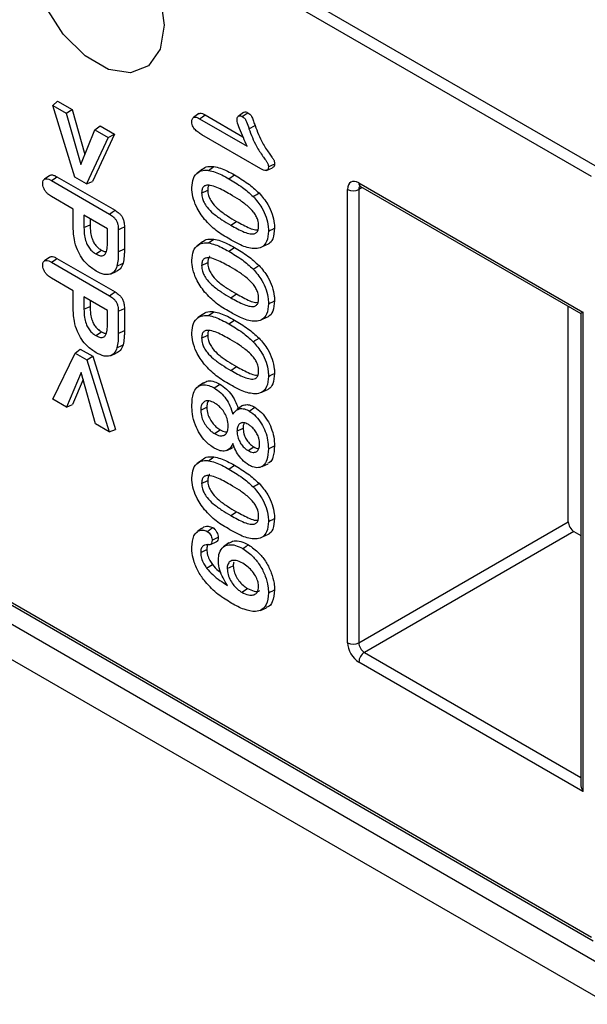
# Model space of a CAD drawing. Units: millimetres. Extents: x 30 to 832, y 10 to 584.
# Drawn here: x 740 to 758, y 294 to 325 of the extents above; entities that cross this region are included whole.
import ezdxf

# ---------------------------------------------------------------- set-up
doc = ezdxf.new("R2010")
doc.units = ezdxf.units.MM
doc.header["$LTSCALE"] = 2
doc.layers.get('0').update_dxf_attribs({"color": 1})
doc.layers.add('152485', color=7, linetype='Continuous')

# ---------------------------------------------------------------- blocks, each defined once
blk = doc.blocks.new('1081620-M_003_ISO_view')
for p, q in [((47.748, 167.028), (88.377, 143.573)), ((88.202, 143.267), (47.572, 166.722)), ((71.227, 145.511), (71.38, 145.644)), ((71.92, 143.253), (71.227, 145.511)), ((71.227, 145.511), (71.65, 145.267)), ((71.38, 145.644), (71.837, 145.381)), ((71.65, 145.267), (71.837, 145.381)), ((71.65, 145.267), (72.106, 143.649)), ((71.837, 145.381), (72.236, 143.966)), ((75.826, 145.251), (75.66, 145.13)), ((76.031, 145.21), (77.218, 144.525)), ((77.236, 145.287), (77.071, 145.166)), ((72.555, 144.744), (72.721, 144.87)), ((72.721, 144.87), (73.175, 144.608)), ((75.854, 145.09), (77.355, 144.224)), ((77.408, 144.776), (77.598, 144.878)), ((72.106, 143.649), (72.555, 144.744)), ((73.175, 144.608), (72.474, 143.119)), ((72.555, 144.744), (72.974, 144.502)), ((72.974, 144.502), (73.175, 144.608)), ((77.785, 143.511), (75.92, 144.588)), ((72.974, 144.502), (72.287, 143.041)), ((71.135, 143.308), (70.969, 143.187)), ((75.805, 143.398), (75.777, 143.377)), ((75.942, 143.498), (75.808, 143.401)), ((76.133, 143.464), (76.304, 143.586)), ((76.773, 143.202), (76.95, 143.322)), ((77.961, 143.465), (78.147, 143.548)), ((71.184, 143.142), (73.013, 142.086)), ((71.36, 143.262), (73.19, 142.206)), ((72.287, 143.041), (71.92, 143.253)), ((72.287, 143.041), (72.474, 143.119)), ((80.869, 143.069), (87.929, 138.996)), ((75.917, 142.751), (76.109, 142.844)), ((80.516, 128.588), (80.516, 142.865)), ((80.975, 142.924), (80.868, 142.864)), ((80.868, 142.864), (80.868, 128.587)), ((80.921, 142.955), (87.856, 138.954)), ((71.869, 142.247), (71.186, 142.641)), ((71.869, 141.724), (71.869, 142.247)), ((72.951, 141.622), (72.209, 142.05)), ((72.209, 142.05), (72.209, 141.661)), ((72.209, 141.661), (72.401, 141.754)), ((72.401, 141.939), (72.401, 141.754)), ((76.833, 141.738), (77.01, 141.858)), ((72.951, 141.233), (72.951, 141.622)), ((73.292, 141.597), (73.292, 140.898)), ((73.484, 141.691), (73.484, 140.991)), ((75.942, 141.211), (75.808, 141.114)), ((76.133, 141.178), (76.304, 141.3)), ((77.831, 141.064), (78.019, 141.147)), ((72.582, 140.835), (72.758, 140.955)), ((73.292, 140.898), (73.484, 140.991)), ((75.805, 141.112), (75.777, 141.091)), ((76.773, 140.916), (76.95, 141.036)), ((71.135, 140.736), (70.969, 140.615)), ((71.184, 140.57), (73.013, 139.514)), ((71.36, 140.69), (73.19, 139.634)), ((75.917, 140.465), (76.109, 140.558)), ((73.042, 140.197), (73.229, 140.28)), ((71.869, 139.675), (71.186, 140.069)), ((71.869, 139.152), (71.869, 139.675)), ((76.833, 139.452), (77.01, 139.572)), ((72.951, 139.05), (72.209, 139.478)), ((72.209, 139.478), (72.209, 139.089)), ((72.401, 139.367), (72.401, 139.182)), ((72.209, 139.089), (72.401, 139.182)), ((72.951, 138.66), (72.951, 139.05)), ((73.292, 139.025), (73.292, 138.326)), ((73.484, 139.119), (73.484, 138.419)), ((76.133, 138.892), (76.304, 139.014)), ((87.467, 132.397), (87.467, 139.179)), ((87.856, 138.954), (87.856, 124.143)), ((87.929, 138.996), (87.929, 123.897)), ((75.805, 138.825), (75.777, 138.805)), ((75.942, 138.925), (75.808, 138.828)), ((76.773, 138.629), (76.95, 138.749)), ((77.831, 138.778), (78.019, 138.861)), ((72.582, 138.263), (72.758, 138.383)), ((73.292, 138.326), (73.484, 138.419)), ((75.917, 138.178), (76.109, 138.271)), ((71.227, 136.258), (71.928, 137.711)), ((71.928, 137.711), (72.095, 137.837)), ((71.928, 137.711), (72.304, 137.494)), ((72.095, 137.837), (72.491, 137.608)), ((73.042, 137.625), (73.229, 137.708)), ((56.465, 137.548), (88.253, 119.197)), ((56.538, 137.59), (88.202, 119.311)), ((72.304, 137.494), (72.491, 137.608)), ((72.304, 137.494), (73.005, 135.232)), ((72.491, 137.608), (73.205, 135.302)), ((55.938, 137.248), (89.093, 118.108)), ((72.12, 137.094), (71.657, 136.01)), ((72.572, 135.482), (72.12, 137.094)), ((76.833, 137.166), (77.01, 137.286)), ((72.181, 136.876), (71.844, 136.088)), ((75.971, 136.775), (75.805, 136.655)), ((88.74, 117.197), (54.966, 136.694)), ((77.831, 136.491), (78.019, 136.575)), ((71.657, 136.01), (71.227, 136.258)), ((71.657, 136.01), (71.844, 136.088)), ((75.886, 135.909), (76.078, 136.002)), ((77.206, 136.056), (77.04, 135.934)), ((77.417, 135.882), (77.594, 136.002)), ((73.005, 135.232), (72.572, 135.482)), ((73.005, 135.232), (73.205, 135.302)), ((76.325, 135.173), (76.502, 135.293)), ((77.03, 135.252), (77.223, 135.345)), ((76.707, 134.64), (76.893, 134.723)), ((76.942, 134.756), (76.888, 134.732)), ((77.38, 134.637), (77.557, 134.757)), ((78.02, 134.695), (78.213, 134.788)), ((75.942, 134.352), (75.808, 134.255)), ((76.133, 134.319), (76.304, 134.441)), ((75.805, 134.253), (75.777, 134.232)), ((76.773, 134.057), (76.95, 134.177)), ((77.822, 134.142), (78.01, 134.225)), ((75.917, 133.606), (76.109, 133.699)), ((76.833, 132.593), (77.01, 132.713)), ((75.917, 132.179), (75.791, 132.086)), ((80.868, 128.587), (87.467, 132.397)), ((75.777, 132.077), (75.753, 132.059)), ((77.831, 131.919), (78.019, 132.002)), ((87.644, 132.091), (81.044, 128.281)), ((87.644, 132.091), (87.856, 131.968)), ((75.886, 131.425), (76.078, 131.518)), ((76.191, 131.681), (76.379, 131.764)), ((76.773, 131.728), (76.608, 131.608)), ((76.069, 130.94), (76.254, 131.052)), ((76.721, 130.92), (76.913, 131.013)), ((77.182, 130.177), (77.359, 130.297)), ((77.768, 129.606), (77.955, 129.689)), ((81.044, 128.281), (87.856, 124.345)), ((87.929, 123.897), (80.869, 127.976))]:
    blk.add_line(p, q)
at = {"flags": 128}
for points in [[(74.739, 148.043), (74.611, 147.279), (74.243, 146.755), (73.678, 146.534), (72.986, 146.643), (72.249, 147.068), (71.557, 147.759), (70.993, 148.631), (70.624, 149.581), (70.496, 150.492), (70.624, 151.256), (70.993, 151.78), (71.557, 152.001), (72.249, 151.893), (72.986, 151.468), (73.678, 150.777), (74.243, 149.904), (74.611, 148.955), (74.739, 148.043)], [(75.854, 145.09), (75.942, 145.15), (76.031, 145.21)], [(77.197, 145.161), (77.258, 145.202), (77.316, 145.242), (77.374, 145.281)], [(78.02, 143.573), (78.089, 143.606), (78.151, 143.636), (78.213, 143.665)], [(71.184, 143.142), (71.272, 143.202), (71.36, 143.262)], [(77.542, 142.64), (77.596, 142.674), (77.651, 142.709), (77.724, 142.755)], [(73.013, 142.086), (73.101, 142.146), (73.19, 142.206)], [(73.292, 141.597), (73.388, 141.644), (73.484, 141.691)], [(78.02, 141.549), (78.078, 141.577), (78.136, 141.605), (78.213, 141.642)], [(71.184, 140.57), (71.272, 140.63), (71.36, 140.69)], [(73.249, 140.45), (73.306, 140.476), (73.364, 140.503), (73.44, 140.538)], [(77.542, 140.353), (77.596, 140.388), (77.651, 140.423), (77.724, 140.469)], [(73.013, 139.514), (73.101, 139.574), (73.19, 139.634)], [(78.02, 139.263), (78.078, 139.29), (78.136, 139.318), (78.213, 139.356)], [(73.292, 139.025), (73.388, 139.072), (73.484, 139.119)], [(77.542, 138.067), (77.596, 138.102), (77.651, 138.136), (77.724, 138.183)], [(73.249, 137.878), (73.306, 137.904), (73.364, 137.931), (73.44, 137.966)], [(78.02, 136.976), (78.078, 137.004), (78.136, 137.032), (78.213, 137.069)], [(76.309, 136.611), (76.362, 136.647), (76.415, 136.683), (76.486, 136.731)], [(77.542, 133.494), (77.596, 133.529), (77.651, 133.564), (77.724, 133.61)], [(78.02, 132.404), (78.078, 132.432), (78.136, 132.459), (78.213, 132.497)], [(76.091, 132.093), (76.15, 132.133), (76.209, 132.173), (76.268, 132.213)], [(76.247, 131.815), (76.311, 131.846), (76.375, 131.877), (76.439, 131.908)], [(77.211, 131.554), (77.264, 131.59), (77.317, 131.626), (77.388, 131.674)], [(78.02, 130.159), (78.078, 130.187), (78.136, 130.215), (78.213, 130.252)]]:
    blk.add_lwpolyline(points, dxfattribs=at)
for centre, radius, start, end in [((80.988, 143.054), 0.12, 172.8028, 235.9288), ((80.692, 143.207), 0.385, 242.6336, 297.0778), ((80.692, 128.93), 0.385, 242.6336, 297.0778), ((81.253, 127.958), 0.385, 122.9149, 177.3482)]:
    blk.add_arc(centre, radius, start, end)
for centre, major_axis, ratio, start_param, end_param in [((80.869, 142.661), (-0.25, 0.433), 0.577338, 5.498287, 7.068627), ((81.046, 142.763), (-0.128, 0.215), 0.57717, 6.255427, 7.059913), ((88.106, 139.098), (0.25, 0.144), 0.000235, 2.356059, 3.141457), ((87.644, 132.295), (-0.125, 0.217), 0.577425, 0.785517, 2.355857), ((80.869, 128.384), (-0.25, 0.433), 0.577425, 0.785517, 2.355857), ((81.046, 128.486), (-0.125, 0.217), 0.587582, 0.785512, 2.355852), ((88.106, 123.999), (-0.177, 0.306), 0.577225, 0.785453, 1.570851)]:
    blk.add_ellipse(centre, major_axis=major_axis, ratio=ratio, start_param=start_param, end_param=end_param)
for points, knots in [([(75.827, 145.249), (75.84, 145.255), (75.873, 145.27), (75.945, 145.255), (76.002, 145.226), (76.031, 145.21)], [0, 0, 0, 0, 0.233284, 0.60238, 1, 1, 1, 1]), ([(77.031, 145.073), (77.033, 145.096), (77.038, 145.138), (77.074, 145.172), (77.117, 145.188), (77.161, 145.179), (77.188, 145.166), (77.197, 145.161)], [0, 0, 0, 0, 0.2442202, 0.4566442, 0.6884854, 0.8921826, 1, 1, 1, 1]), ([(77.197, 145.161), (77.214, 145.15), (77.244, 145.131), (77.284, 145.088), (77.338, 144.988), (77.371, 144.883), (77.401, 144.794), (77.408, 144.776)], [0, 0, 0, 0, 0.155557, 0.2684861, 0.3817587, 0.8716911, 1, 1, 1, 1]), ([(77.237, 145.287), (77.237, 145.287), (77.248, 145.3), (77.282, 145.307), (77.329, 145.304), (77.361, 145.288), (77.374, 145.281)], [0, 0, 0, 0, 0.0057417, 0.397738, 0.7537552, 1, 1, 1, 1]), ([(77.374, 145.281), (77.394, 145.268), (77.428, 145.246), (77.473, 145.195), (77.515, 145.116), (77.553, 145.01), (77.583, 144.922), (77.598, 144.878)], [0, 0, 0, 0, 0.17237, 0.294128, 0.415907, 0.706346, 1, 1, 1, 1]), ([(75.607, 145.002), (75.61, 145.034), (75.615, 145.088), (75.655, 145.132), (75.707, 145.146), (75.777, 145.132), (75.828, 145.104), (75.854, 145.09)], [0, 0, 0, 0, 0.241438, 0.404755, 0.567924, 0.783929, 1, 1, 1, 1]), ([(75.92, 144.588), (75.882, 144.611), (75.805, 144.658), (75.711, 144.743), (75.648, 144.832), (75.616, 144.91), (75.609, 144.966), (75.608, 144.996), (75.607, 145.002)], [0, 0, 0, 0, 0.27167, 0.546248, 0.681185, 0.81743, 0.964009, 1, 1, 1, 1]), ([(77.355, 144.224), (77.313, 144.314), (77.226, 144.499), (77.118, 144.76), (77.041, 144.96), (77.032, 145.053), (77.031, 145.073)], [0, 0, 0, 0, 0.320402, 0.654106, 0.925821, 1, 1, 1, 1]), ([(77.598, 144.878), (77.668, 144.691), (77.781, 144.385), (77.996, 144.067), (78.115, 143.9), (78.17, 143.824), (78.2, 143.771), (78.211, 143.719), (78.212, 143.686), (78.213, 143.665)], [0, 0, 0, 0, 0.434851, 0.709566, 0.818495, 0.88017, 0.913637, 0.947172, 1, 1, 1, 1]), ([(77.408, 144.776), (77.477, 144.589), (77.59, 144.286), (77.801, 143.967), (77.922, 143.801), (77.975, 143.725), (78.008, 143.673), (78.019, 143.624), (78.02, 143.592), (78.02, 143.573)], [0, 0, 0, 0, 0.437946, 0.711538, 0.820786, 0.884734, 0.916946, 0.949756, 1, 1, 1, 1]), ([(78.213, 143.665), (78.211, 143.642), (78.207, 143.598), (78.18, 143.561), (78.156, 143.553), (78.146, 143.55)], [0, 0, 0, 0, 0.414167, 0.76183, 1, 1, 1, 1]), ([(71.136, 143.306), (71.149, 143.312), (71.185, 143.329), (71.265, 143.313), (71.328, 143.279), (71.36, 143.262)], [0, 0, 0, 0, 0.2162402, 0.5951566, 1, 1, 1, 1]), ([(75.607, 142.923), (75.617, 143.026), (75.636, 143.233), (75.79, 143.413), (75.968, 143.475), (76.089, 143.467), (76.133, 143.464)], [0, 0, 0, 0, 0.292907, 0.586141, 0.848849, 1, 1, 1, 1]), ([(75.947, 143.49), (75.955, 143.501), (76.007, 143.571), (76.139, 143.594), (76.26, 143.588), (76.304, 143.586)], [0, 0, 0, 0, 0.1025839, 0.6744543, 1, 1, 1, 1]), ([(76.133, 143.464), (76.201, 143.449), (76.338, 143.418), (76.555, 143.323), (76.7, 143.242), (76.773, 143.202)], [0, 0, 0, 0, 0.3280697, 0.6623765, 1, 1, 1, 1]), ([(76.304, 143.586), (76.372, 143.571), (76.51, 143.54), (76.728, 143.444), (76.876, 143.363), (76.95, 143.322)], [0, 0, 0, 0, 0.325242, 0.660926, 1, 1, 1, 1]), ([(76.95, 143.322), (77.021, 143.28), (77.163, 143.195), (77.424, 143.023), (77.609, 142.858), (77.724, 142.755)], [0, 0, 0, 0, 0.271704, 0.543523, 1, 1, 1, 1]), ([(78.02, 143.573), (78.018, 143.549), (78.015, 143.506), (77.983, 143.472), (77.936, 143.457), (77.868, 143.467), (77.813, 143.496), (77.785, 143.511)], [0, 0, 0, 0, 0.196694, 0.348753, 0.499753, 0.737168, 1, 1, 1, 1]), ([(70.91, 143.049), (70.912, 143.083), (70.917, 143.141), (70.96, 143.188), (71.019, 143.205), (71.097, 143.189), (71.155, 143.157), (71.184, 143.142)], [0, 0, 0, 0, 0.228641, 0.392923, 0.5568, 0.784229, 1, 1, 1, 1]), ([(71.186, 142.641), (71.145, 142.667), (71.077, 142.71), (70.992, 142.805), (70.939, 142.898), (70.913, 142.984), (70.911, 143.03), (70.91, 143.049)], [0, 0, 0, 0, 0.312004, 0.506917, 0.703141, 0.876668, 1, 1, 1, 1]), ([(76.82, 142.71), (76.678, 142.79), (76.464, 142.908), (76.203, 142.998), (76.058, 143.002), (75.968, 142.953), (75.923, 142.866), (75.919, 142.788), (75.917, 142.751)], [0, 0, 0, 0, 0.384674, 0.576361, 0.717207, 0.813312, 0.909922, 1, 1, 1, 1]), ([(76.143, 142.991), (76.135, 142.978), (76.111, 142.94), (76.11, 142.882), (76.109, 142.844)], [0, 0, 0, 0, 0.339556, 1, 1, 1, 1]), ([(76.773, 143.202), (76.844, 143.16), (76.986, 143.075), (77.246, 142.904), (77.428, 142.741), (77.542, 142.64)], [0, 0, 0, 0, 0.273724, 0.547567, 1, 1, 1, 1]), ([(76.009, 141.919), (75.916, 142.049), (75.756, 142.274), (75.627, 142.638), (75.614, 142.829), (75.607, 142.923)], [0, 0, 0, 0, 0.415011, 0.713053, 1, 1, 1, 1]), ([(75.917, 142.751), (75.921, 142.693), (75.927, 142.596), (75.993, 142.436), (76.108, 142.268), (76.302, 142.081), (76.555, 141.904), (76.74, 141.794), (76.833, 141.738)], [0, 0, 0, 0, 0.1262228, 0.2146432, 0.3221482, 0.5063169, 0.7512538, 1, 1, 1, 1]), ([(76.109, 142.844), (76.113, 142.789), (76.119, 142.696), (76.181, 142.544), (76.292, 142.383), (76.481, 142.2), (76.732, 142.024), (76.917, 141.914), (77.01, 141.858)], [0, 0, 0, 0, 0.123019, 0.208735, 0.313616, 0.495605, 0.745798, 1, 1, 1, 1]), ([(77.711, 141.719), (77.707, 141.78), (77.699, 141.883), (77.631, 142.037), (77.529, 142.187), (77.349, 142.36), (77.103, 142.542), (76.915, 142.654), (76.82, 142.71)], [0, 0, 0, 0, 0.137293, 0.228859, 0.320049, 0.48616, 0.740665, 1, 1, 1, 1]), ([(77.724, 142.755), (77.823, 142.639), (77.993, 142.44), (78.15, 142.089), (78.207, 141.832), (78.211, 141.691), (78.213, 141.642)], [0, 0, 0, 0, 0.3551728, 0.6101406, 0.8648052, 1, 1, 1, 1]), ([(80.887, 142.969), (80.889, 142.969), (80.892, 142.969), (80.912, 142.959), (80.921, 142.955)], [0, 0, 0, 0, 0.589552, 1, 1, 1, 1]), ([(77.542, 142.64), (77.638, 142.527), (77.804, 142.333), (77.957, 141.992), (78.015, 141.739), (78.019, 141.599), (78.02, 141.549)], [0, 0, 0, 0, 0.354045, 0.606401, 0.858501, 1, 1, 1, 1]), ([(73.013, 142.086), (73.055, 142.06), (73.119, 142.02), (73.199, 141.935), (73.249, 141.85), (73.287, 141.731), (73.29, 141.649), (73.292, 141.597)], [0, 0, 0, 0, 0.27138, 0.412487, 0.555127, 0.715928, 1, 1, 1, 1]), ([(73.19, 142.206), (73.235, 142.178), (73.303, 142.134), (73.389, 142.042), (73.442, 141.949), (73.479, 141.826), (73.482, 141.742), (73.484, 141.691)], [0, 0, 0, 0, 0.276942, 0.420313, 0.56509, 0.732478, 1, 1, 1, 1]), ([(72.401, 141.754), (72.404, 141.673), (72.408, 141.533), (72.45, 141.336), (72.519, 141.183), (72.611, 141.06), (72.696, 140.993), (72.746, 140.962), (72.758, 140.955)], [0, 0, 0, 0, 0.291666, 0.499326, 0.643151, 0.787973, 0.948415, 1, 1, 1, 1]), ([(76.801, 141.293), (76.73, 141.335), (76.588, 141.42), (76.316, 141.6), (76.129, 141.794), (76.009, 141.919)], [0, 0, 0, 0, 0.2622847, 0.5247563, 1, 1, 1, 1]), ([(76.833, 141.738), (76.976, 141.659), (77.182, 141.544), (77.446, 141.458), (77.594, 141.459), (77.678, 141.534), (77.708, 141.622), (77.71, 141.69), (77.711, 141.719)], [0, 0, 0, 0, 0.391282, 0.564707, 0.740321, 0.835103, 0.929663, 1, 1, 1, 1]), ([(77.01, 141.858), (77.152, 141.782), (77.352, 141.673), (77.584, 141.584), (77.66, 141.592), (77.684, 141.595)], [0, 0, 0, 0, 0.61787, 0.875358, 1, 1, 1, 1]), ([(72.592, 140.293), (72.496, 140.356), (72.334, 140.462), (72.13, 140.707), (71.984, 140.982), (71.884, 141.338), (71.874, 141.582), (71.869, 141.724)], [0, 0, 0, 0, 0.2205955, 0.3718148, 0.5232717, 0.7216433, 1, 1, 1, 1]), ([(72.209, 141.661), (72.211, 141.578), (72.216, 141.435), (72.26, 141.231), (72.333, 141.072), (72.429, 140.944), (72.518, 140.874), (72.57, 140.842), (72.582, 140.835)], [0, 0, 0, 0, 0.287828, 0.495545, 0.641368, 0.788144, 0.950992, 1, 1, 1, 1]), ([(78.02, 141.549), (78.011, 141.432), (77.994, 141.23), (77.849, 141.056), (77.697, 141), (77.592, 140.999), (77.555, 140.999)], [0, 0, 0, 0, 0.349262, 0.606769, 0.863288, 1, 1, 1, 1]), ([(78.213, 141.642), (78.201, 141.526), (78.181, 141.324), (78.086, 141.175), (78.021, 141.151), (78.018, 141.15)], [0, 0, 0, 0, 0.5610122, 0.9749481, 1, 1, 1, 1]), ([(72.843, 140.794), (72.864, 140.816), (72.923, 140.876), (72.947, 141.042), (72.95, 141.173), (72.951, 141.233)], [0, 0, 0, 0, 0.236845, 0.653282, 1, 1, 1, 1]), ([(75.607, 140.637), (75.617, 140.74), (75.636, 140.946), (75.79, 141.126), (75.968, 141.188), (76.089, 141.181), (76.133, 141.178)], [0, 0, 0, 0, 0.292907, 0.586141, 0.848849, 1, 1, 1, 1]), ([(75.947, 141.204), (75.955, 141.214), (76.007, 141.285), (76.139, 141.307), (76.26, 141.302), (76.304, 141.3)], [0, 0, 0, 0, 0.102584, 0.674454, 1, 1, 1, 1]), ([(76.133, 141.178), (76.201, 141.163), (76.338, 141.132), (76.555, 141.036), (76.7, 140.956), (76.773, 140.916)], [0, 0, 0, 0, 0.32807, 0.662377, 1, 1, 1, 1]), ([(76.304, 141.3), (76.372, 141.285), (76.51, 141.254), (76.728, 141.158), (76.876, 141.077), (76.95, 141.036)], [0, 0, 0, 0, 0.325242, 0.660926, 1, 1, 1, 1]), ([(77.555, 140.999), (77.489, 141.009), (77.355, 141.028), (77.101, 141.129), (76.915, 141.23), (76.801, 141.293)], [0, 0, 0, 0, 0.27709, 0.553914, 1, 1, 1, 1]), ([(72.582, 140.835), (72.612, 140.819), (72.683, 140.782), (72.775, 140.768), (72.825, 140.787), (72.843, 140.794)], [0, 0, 0, 0, 0.318529, 0.750313, 1, 1, 1, 1]), ([(72.758, 140.955), (72.787, 140.939), (72.84, 140.909), (72.888, 140.906), (72.91, 140.905)], [0, 0, 0, 0, 0.550773, 1, 1, 1, 1]), ([(73.292, 140.898), (73.291, 140.857), (73.29, 140.776), (73.284, 140.62), (73.263, 140.517), (73.249, 140.45)], [0, 0, 0, 0, 0.258077, 0.516156, 1, 1, 1, 1]), ([(73.484, 140.991), (73.483, 140.95), (73.482, 140.869), (73.476, 140.712), (73.455, 140.607), (73.44, 140.538)], [0, 0, 0, 0, 0.255366, 0.510734, 1, 1, 1, 1]), ([(76.773, 140.916), (76.844, 140.873), (76.986, 140.789), (77.246, 140.618), (77.428, 140.455), (77.542, 140.353)], [0, 0, 0, 0, 0.273724, 0.547567, 1, 1, 1, 1]), ([(76.95, 141.036), (77.021, 140.993), (77.163, 140.909), (77.424, 140.737), (77.609, 140.572), (77.724, 140.469)], [0, 0, 0, 0, 0.271704, 0.543523, 1, 1, 1, 1]), ([(70.91, 140.477), (70.912, 140.511), (70.917, 140.569), (70.96, 140.615), (71.019, 140.633), (71.097, 140.617), (71.155, 140.585), (71.184, 140.57)], [0, 0, 0, 0, 0.228641, 0.392923, 0.5568, 0.784229, 1, 1, 1, 1]), ([(71.136, 140.733), (71.149, 140.74), (71.185, 140.757), (71.265, 140.741), (71.328, 140.707), (71.36, 140.69)], [0, 0, 0, 0, 0.2162402, 0.5951566, 1, 1, 1, 1]), ([(73.44, 140.538), (73.416, 140.473), (73.372, 140.352), (73.272, 140.305), (73.227, 140.283)], [0, 0, 0, 0, 0.541532, 1, 1, 1, 1]), ([(76.009, 139.633), (75.916, 139.763), (75.756, 139.987), (75.627, 140.351), (75.614, 140.543), (75.607, 140.637)], [0, 0, 0, 0, 0.415011, 0.713053, 1, 1, 1, 1]), ([(76.82, 140.424), (76.678, 140.503), (76.464, 140.622), (76.203, 140.712), (76.058, 140.716), (75.968, 140.667), (75.923, 140.58), (75.919, 140.502), (75.917, 140.465)], [0, 0, 0, 0, 0.384674, 0.576361, 0.717207, 0.813312, 0.909922, 1, 1, 1, 1]), ([(76.171, 140.749), (76.169, 140.748), (76.142, 140.733), (76.117, 140.667), (76.112, 140.594), (76.109, 140.558)], [0, 0, 0, 0, 0.045876, 0.529587, 1, 1, 1, 1]), ([(76.109, 140.558), (76.113, 140.503), (76.119, 140.41), (76.181, 140.258), (76.292, 140.097), (76.481, 139.914), (76.732, 139.737), (76.917, 139.627), (77.01, 139.572)], [0, 0, 0, 0, 0.123019, 0.208735, 0.313616, 0.495605, 0.745798, 1, 1, 1, 1]), ([(71.186, 140.069), (71.145, 140.095), (71.077, 140.137), (70.992, 140.233), (70.939, 140.326), (70.913, 140.412), (70.911, 140.458), (70.91, 140.477)], [0, 0, 0, 0, 0.312004, 0.506917, 0.703141, 0.876668, 1, 1, 1, 1]), ([(73.249, 140.45), (73.224, 140.386), (73.176, 140.263), (73.029, 140.178), (72.832, 140.175), (72.679, 140.25), (72.592, 140.293)], [0, 0, 0, 0, 0.247876, 0.474493, 0.700914, 1, 1, 1, 1]), ([(75.917, 140.465), (75.921, 140.407), (75.927, 140.309), (75.993, 140.15), (76.108, 139.982), (76.302, 139.795), (76.555, 139.617), (76.74, 139.508), (76.833, 139.452)], [0, 0, 0, 0, 0.126223, 0.214643, 0.322148, 0.506317, 0.751254, 1, 1, 1, 1]), ([(77.711, 139.433), (77.707, 139.494), (77.699, 139.596), (77.631, 139.751), (77.529, 139.9), (77.349, 140.074), (77.103, 140.256), (76.915, 140.368), (76.82, 140.424)], [0, 0, 0, 0, 0.137293, 0.228859, 0.320049, 0.48616, 0.740665, 1, 1, 1, 1]), ([(77.542, 140.353), (77.638, 140.24), (77.804, 140.046), (77.957, 139.706), (78.015, 139.453), (78.019, 139.313), (78.02, 139.263)], [0, 0, 0, 0, 0.354045, 0.606401, 0.858501, 1, 1, 1, 1]), ([(77.724, 140.469), (77.823, 140.353), (77.993, 140.154), (78.15, 139.803), (78.207, 139.546), (78.211, 139.405), (78.213, 139.356)], [0, 0, 0, 0, 0.355173, 0.610141, 0.864805, 1, 1, 1, 1]), ([(73.19, 139.634), (73.235, 139.606), (73.303, 139.562), (73.389, 139.47), (73.442, 139.377), (73.479, 139.254), (73.482, 139.17), (73.484, 139.119)], [0, 0, 0, 0, 0.276942, 0.420313, 0.56509, 0.732478, 1, 1, 1, 1]), ([(76.801, 139.006), (76.73, 139.049), (76.588, 139.133), (76.316, 139.313), (76.129, 139.508), (76.009, 139.633)], [0, 0, 0, 0, 0.262285, 0.524756, 1, 1, 1, 1]), ([(77.01, 139.572), (77.152, 139.496), (77.352, 139.387), (77.584, 139.297), (77.66, 139.306), (77.684, 139.309)], [0, 0, 0, 0, 0.61787, 0.875358, 1, 1, 1, 1]), ([(73.013, 139.514), (73.055, 139.488), (73.119, 139.448), (73.199, 139.363), (73.249, 139.278), (73.287, 139.159), (73.29, 139.077), (73.292, 139.025)], [0, 0, 0, 0, 0.27138, 0.412487, 0.555127, 0.715928, 1, 1, 1, 1]), ([(76.833, 139.452), (76.976, 139.373), (77.182, 139.258), (77.446, 139.172), (77.594, 139.172), (77.678, 139.247), (77.708, 139.336), (77.71, 139.404), (77.711, 139.433)], [0, 0, 0, 0, 0.391282, 0.564707, 0.740321, 0.835103, 0.929663, 1, 1, 1, 1]), ([(78.02, 139.263), (78.011, 139.146), (77.994, 138.944), (77.849, 138.77), (77.697, 138.714), (77.592, 138.713), (77.555, 138.713)], [0, 0, 0, 0, 0.349262, 0.606769, 0.863288, 1, 1, 1, 1]), ([(78.213, 139.356), (78.201, 139.24), (78.181, 139.038), (78.086, 138.888), (78.021, 138.865), (78.018, 138.864)], [0, 0, 0, 0, 0.561012, 0.974948, 1, 1, 1, 1]), ([(72.592, 137.721), (72.496, 137.784), (72.334, 137.89), (72.13, 138.135), (71.984, 138.41), (71.884, 138.766), (71.874, 139.01), (71.869, 139.152)], [0, 0, 0, 0, 0.220595, 0.371815, 0.523272, 0.721643, 1, 1, 1, 1]), ([(72.209, 139.089), (72.211, 139.006), (72.216, 138.863), (72.26, 138.659), (72.333, 138.499), (72.429, 138.372), (72.518, 138.302), (72.57, 138.27), (72.582, 138.263)], [0, 0, 0, 0, 0.2878283, 0.4955448, 0.6413677, 0.7881438, 0.9509916, 1, 1, 1, 1]), ([(72.401, 139.182), (72.404, 139.101), (72.408, 138.961), (72.45, 138.764), (72.519, 138.611), (72.611, 138.488), (72.696, 138.421), (72.746, 138.39), (72.758, 138.383)], [0, 0, 0, 0, 0.291666, 0.499326, 0.643151, 0.787973, 0.948415, 1, 1, 1, 1]), ([(75.947, 138.917), (75.955, 138.928), (76.007, 138.998), (76.139, 139.021), (76.26, 139.016), (76.304, 139.014)], [0, 0, 0, 0, 0.102584, 0.674454, 1, 1, 1, 1]), ([(76.304, 139.014), (76.372, 138.998), (76.51, 138.967), (76.728, 138.872), (76.876, 138.79), (76.95, 138.749)], [0, 0, 0, 0, 0.325242, 0.660926, 1, 1, 1, 1]), ([(77.555, 138.713), (77.489, 138.722), (77.355, 138.741), (77.101, 138.842), (76.915, 138.944), (76.801, 139.006)], [0, 0, 0, 0, 0.27709, 0.553914, 1, 1, 1, 1]), ([(72.843, 138.222), (72.864, 138.244), (72.923, 138.304), (72.947, 138.47), (72.95, 138.601), (72.951, 138.66)], [0, 0, 0, 0, 0.236845, 0.653282, 1, 1, 1, 1]), ([(75.607, 138.351), (75.617, 138.454), (75.636, 138.66), (75.79, 138.84), (75.968, 138.902), (76.089, 138.894), (76.133, 138.892)], [0, 0, 0, 0, 0.292907, 0.586141, 0.848849, 1, 1, 1, 1]), ([(76.133, 138.892), (76.201, 138.876), (76.338, 138.845), (76.555, 138.75), (76.7, 138.67), (76.773, 138.629)], [0, 0, 0, 0, 0.32807, 0.662377, 1, 1, 1, 1]), ([(76.95, 138.749), (77.021, 138.707), (77.163, 138.622), (77.424, 138.451), (77.609, 138.286), (77.724, 138.183)], [0, 0, 0, 0, 0.271704, 0.543523, 1, 1, 1, 1]), ([(72.758, 138.383), (72.787, 138.367), (72.84, 138.337), (72.888, 138.334), (72.91, 138.333)], [0, 0, 0, 0, 0.5507734, 1, 1, 1, 1]), ([(73.292, 138.326), (73.291, 138.285), (73.29, 138.204), (73.284, 138.048), (73.263, 137.945), (73.249, 137.878)], [0, 0, 0, 0, 0.258077, 0.516156, 1, 1, 1, 1]), ([(73.484, 138.419), (73.483, 138.378), (73.482, 138.297), (73.476, 138.14), (73.455, 138.035), (73.44, 137.966)], [0, 0, 0, 0, 0.255366, 0.510734, 1, 1, 1, 1]), ([(76.009, 137.346), (75.916, 137.477), (75.756, 137.701), (75.627, 138.065), (75.614, 138.257), (75.607, 138.351)], [0, 0, 0, 0, 0.415011, 0.713053, 1, 1, 1, 1]), ([(76.82, 138.138), (76.678, 138.217), (76.464, 138.336), (76.203, 138.426), (76.058, 138.43), (75.968, 138.38), (75.923, 138.293), (75.919, 138.216), (75.917, 138.178)], [0, 0, 0, 0, 0.384674, 0.576361, 0.717207, 0.813312, 0.909922, 1, 1, 1, 1]), ([(76.143, 138.418), (76.135, 138.405), (76.111, 138.368), (76.11, 138.31), (76.109, 138.271)], [0, 0, 0, 0, 0.3395564, 1, 1, 1, 1]), ([(76.773, 138.629), (76.844, 138.587), (76.986, 138.502), (77.246, 138.332), (77.428, 138.169), (77.542, 138.067)], [0, 0, 0, 0, 0.273724, 0.547567, 1, 1, 1, 1]), ([(72.582, 138.263), (72.612, 138.247), (72.683, 138.21), (72.775, 138.195), (72.825, 138.215), (72.843, 138.222)], [0, 0, 0, 0, 0.318529, 0.750313, 1, 1, 1, 1]), ([(75.917, 138.178), (75.921, 138.121), (75.927, 138.023), (75.993, 137.863), (76.108, 137.696), (76.302, 137.509), (76.555, 137.331), (76.74, 137.221), (76.833, 137.166)], [0, 0, 0, 0, 0.126223, 0.214643, 0.322148, 0.506317, 0.751254, 1, 1, 1, 1]), ([(76.109, 138.271), (76.113, 138.217), (76.119, 138.124), (76.181, 137.972), (76.292, 137.811), (76.481, 137.627), (76.732, 137.451), (76.917, 137.341), (77.01, 137.286)], [0, 0, 0, 0, 0.123019, 0.208735, 0.313616, 0.495605, 0.745798, 1, 1, 1, 1]), ([(77.711, 137.146), (77.707, 137.208), (77.699, 137.31), (77.631, 137.464), (77.529, 137.614), (77.349, 137.787), (77.103, 137.97), (76.915, 138.081), (76.82, 138.138)], [0, 0, 0, 0, 0.137293, 0.228859, 0.320049, 0.48616, 0.740665, 1, 1, 1, 1]), ([(77.542, 138.067), (77.638, 137.954), (77.804, 137.76), (77.957, 137.419), (78.015, 137.167), (78.019, 137.027), (78.02, 136.976)], [0, 0, 0, 0, 0.354045, 0.606401, 0.858501, 1, 1, 1, 1]), ([(77.724, 138.183), (77.823, 138.067), (77.993, 137.867), (78.15, 137.517), (78.207, 137.26), (78.211, 137.118), (78.213, 137.069)], [0, 0, 0, 0, 0.355173, 0.610141, 0.864805, 1, 1, 1, 1]), ([(73.249, 137.878), (73.224, 137.814), (73.176, 137.691), (73.029, 137.606), (72.832, 137.603), (72.679, 137.678), (72.592, 137.721)], [0, 0, 0, 0, 0.247876, 0.474493, 0.700914, 1, 1, 1, 1]), ([(73.44, 137.966), (73.416, 137.901), (73.372, 137.779), (73.272, 137.733), (73.227, 137.711)], [0, 0, 0, 0, 0.541532, 1, 1, 1, 1]), ([(76.801, 136.72), (76.73, 136.762), (76.588, 136.847), (76.316, 137.027), (76.129, 137.221), (76.009, 137.346)], [0, 0, 0, 0, 0.262285, 0.524756, 1, 1, 1, 1]), ([(76.833, 137.166), (76.976, 137.086), (77.182, 136.972), (77.446, 136.885), (77.594, 136.886), (77.678, 136.961), (77.708, 137.049), (77.71, 137.117), (77.711, 137.146)], [0, 0, 0, 0, 0.391282, 0.564707, 0.740321, 0.835103, 0.929663, 1, 1, 1, 1]), ([(77.01, 137.286), (77.152, 137.209), (77.352, 137.101), (77.584, 137.011), (77.66, 137.02), (77.684, 137.023)], [0, 0, 0, 0, 0.61787, 0.875358, 1, 1, 1, 1]), ([(75.976, 136.765), (76.021, 136.793), (76.115, 136.852), (76.301, 136.824), (76.429, 136.76), (76.486, 136.731)], [0, 0, 0, 0, 0.3314486, 0.7057726, 1, 1, 1, 1]), ([(78.02, 136.976), (78.011, 136.86), (77.994, 136.657), (77.849, 136.483), (77.697, 136.427), (77.592, 136.427), (77.555, 136.426)], [0, 0, 0, 0, 0.349262, 0.606769, 0.863288, 1, 1, 1, 1]), ([(78.213, 137.069), (78.201, 136.953), (78.181, 136.752), (78.086, 136.602), (78.021, 136.579), (78.018, 136.577)], [0, 0, 0, 0, 0.561012, 0.974948, 1, 1, 1, 1]), ([(75.607, 136.066), (75.615, 136.2), (75.628, 136.424), (75.759, 136.642), (75.932, 136.725), (76.127, 136.704), (76.253, 136.64), (76.309, 136.611)], [0, 0, 0, 0, 0.2941906, 0.491073, 0.6893353, 0.8624761, 1, 1, 1, 1]), ([(76.309, 136.611), (76.381, 136.564), (76.513, 136.477), (76.689, 136.274), (76.822, 136.037), (76.874, 135.87), (76.902, 135.782)], [0, 0, 0, 0, 0.27521, 0.506125, 0.737274, 1, 1, 1, 1]), ([(76.486, 136.731), (76.558, 136.684), (76.692, 136.597), (76.871, 136.391), (77.003, 136.16), (77.055, 136.002), (77.08, 135.924)], [0, 0, 0, 0, 0.280123, 0.522412, 0.765013, 1, 1, 1, 1]), ([(77.555, 136.426), (77.489, 136.436), (77.355, 136.455), (77.101, 136.556), (76.915, 136.658), (76.801, 136.72)], [0, 0, 0, 0, 0.27709, 0.553914, 1, 1, 1, 1]), ([(76.322, 136.139), (76.264, 136.167), (76.16, 136.217), (76.026, 136.205), (75.937, 136.135), (75.892, 136.028), (75.888, 135.944), (75.886, 135.909)], [0, 0, 0, 0, 0.256457, 0.461591, 0.667373, 0.861327, 1, 1, 1, 1]), ([(76.129, 136.203), (76.112, 136.171), (76.082, 136.115), (76.079, 136.036), (76.078, 136.002)], [0, 0, 0, 0, 0.564465, 1, 1, 1, 1]), ([(76.312, 134.716), (76.218, 134.781), (76.053, 134.896), (75.849, 135.163), (75.702, 135.462), (75.618, 135.776), (75.611, 135.976), (75.607, 136.066)], [0, 0, 0, 0, 0.231254, 0.40648, 0.581633, 0.811147, 1, 1, 1, 1]), ([(75.886, 135.909), (75.892, 135.834), (75.903, 135.706), (75.99, 135.512), (76.096, 135.36), (76.212, 135.244), (76.29, 135.195), (76.325, 135.173)], [0, 0, 0, 0, 0.268115, 0.461139, 0.654427, 0.846267, 1, 1, 1, 1]), ([(76.078, 136.002), (76.084, 135.931), (76.095, 135.809), (76.177, 135.622), (76.278, 135.476), (76.391, 135.363), (76.467, 135.315), (76.502, 135.293)], [0, 0, 0, 0, 0.2656395, 0.4576155, 0.6498632, 0.840421, 1, 1, 1, 1]), ([(76.752, 135.42), (76.746, 135.494), (76.735, 135.623), (76.646, 135.819), (76.54, 135.971), (76.425, 136.074), (76.353, 136.12), (76.322, 136.139)], [0, 0, 0, 0, 0.271808, 0.472991, 0.67441, 0.859582, 1, 1, 1, 1]), ([(76.902, 135.782), (76.952, 135.852), (77.031, 135.963), (77.222, 135.971), (77.344, 135.922), (77.409, 135.887), (77.417, 135.882)], [0, 0, 0, 0, 0.445169, 0.703431, 0.96081, 1, 1, 1, 1]), ([(77.207, 136.055), (77.251, 136.071), (77.34, 136.102), (77.481, 136.063), (77.566, 136.017), (77.594, 136.002)], [0, 0, 0, 0, 0.397726, 0.801455, 1, 1, 1, 1]), ([(77.417, 135.882), (77.489, 135.831), (77.63, 135.731), (77.807, 135.494), (77.93, 135.234), (78.009, 134.958), (78.016, 134.785), (78.02, 134.695)], [0, 0, 0, 0, 0.205204, 0.399525, 0.583902, 0.784314, 1, 1, 1, 1]), ([(77.594, 136.002), (77.666, 135.951), (77.809, 135.85), (77.99, 135.61), (78.118, 135.344), (78.2, 135.06), (78.208, 134.882), (78.213, 134.788)], [0, 0, 0, 0, 0.200422, 0.396071, 0.581527, 0.780688, 1, 1, 1, 1]), ([(76.325, 135.173), (76.382, 135.145), (76.483, 135.097), (76.612, 135.107), (76.696, 135.172), (76.744, 135.282), (76.749, 135.374), (76.752, 135.42)], [0, 0, 0, 0, 0.251328, 0.443572, 0.636523, 0.817003, 1, 1, 1, 1]), ([(76.502, 135.293), (76.559, 135.263), (76.635, 135.222), (76.698, 135.231), (76.714, 135.233)], [0, 0, 0, 0, 0.744109, 1, 1, 1, 1]), ([(77.377, 135.468), (77.33, 135.49), (77.246, 135.529), (77.142, 135.511), (77.07, 135.449), (77.034, 135.356), (77.032, 135.282), (77.03, 135.252)], [0, 0, 0, 0, 0.250669, 0.44965, 0.648299, 0.858895, 1, 1, 1, 1]), ([(77.03, 135.252), (77.035, 135.191), (77.044, 135.085), (77.11, 134.919), (77.199, 134.786), (77.294, 134.692), (77.355, 134.653), (77.38, 134.637)], [0, 0, 0, 0, 0.266711, 0.46861, 0.671523, 0.865031, 1, 1, 1, 1]), ([(77.26, 135.51), (77.248, 135.485), (77.225, 135.439), (77.223, 135.375), (77.223, 135.345)], [0, 0, 0, 0, 0.534661, 1, 1, 1, 1]), ([(77.223, 135.345), (77.227, 135.287), (77.235, 135.186), (77.298, 135.028), (77.383, 134.901), (77.474, 134.81), (77.533, 134.773), (77.557, 134.757)], [0, 0, 0, 0, 0.265195, 0.467259, 0.670454, 0.862466, 1, 1, 1, 1]), ([(77.742, 134.845), (77.738, 134.905), (77.73, 135.009), (77.664, 135.169), (77.578, 135.3), (77.478, 135.404), (77.408, 135.448), (77.377, 135.468)], [0, 0, 0, 0, 0.260994, 0.447773, 0.634082, 0.836585, 1, 1, 1, 1]), ([(76.901, 134.863), (76.857, 134.781), (76.785, 134.648), (76.592, 134.609), (76.438, 134.648), (76.344, 134.699), (76.312, 134.716)], [0, 0, 0, 0, 0.390383, 0.633971, 0.877225, 1, 1, 1, 1]), ([(77.4, 134.184), (77.328, 134.235), (77.199, 134.324), (77.041, 134.537), (76.956, 134.716), (76.915, 134.825), (76.901, 134.863)], [0, 0, 0, 0, 0.338951, 0.601994, 0.864284, 1, 1, 1, 1]), ([(77.38, 134.637), (77.434, 134.613), (77.525, 134.571), (77.635, 134.591), (77.704, 134.655), (77.738, 134.746), (77.741, 134.817), (77.742, 134.845)], [0, 0, 0, 0, 0.279964, 0.475562, 0.671662, 0.868288, 1, 1, 1, 1]), ([(78.02, 134.695), (78.013, 134.57), (78, 134.362), (77.878, 134.161), (77.717, 134.085), (77.545, 134.11), (77.44, 134.164), (77.4, 134.184)], [0, 0, 0, 0, 0.305152, 0.507606, 0.711338, 0.892179, 1, 1, 1, 1]), ([(77.557, 134.757), (77.61, 134.729), (77.666, 134.698), (77.712, 134.706), (77.715, 134.707)], [0, 0, 0, 0, 0.927146, 1, 1, 1, 1]), ([(78.213, 134.788), (78.203, 134.664), (78.188, 134.456), (78.099, 134.273), (78.022, 134.244), (78.004, 134.237)], [0, 0, 0, 0, 0.532267, 0.88854, 1, 1, 1, 1]), ([(75.607, 133.778), (75.617, 133.881), (75.636, 134.087), (75.79, 134.267), (75.968, 134.329), (76.089, 134.322), (76.133, 134.319)], [0, 0, 0, 0, 0.292907, 0.586141, 0.848849, 1, 1, 1, 1]), ([(75.947, 134.345), (75.955, 134.355), (76.007, 134.426), (76.139, 134.449), (76.26, 134.443), (76.304, 134.441)], [0, 0, 0, 0, 0.1025839, 0.6744543, 1, 1, 1, 1]), ([(76.133, 134.319), (76.201, 134.304), (76.338, 134.273), (76.555, 134.178), (76.7, 134.097), (76.773, 134.057)], [0, 0, 0, 0, 0.32807, 0.662377, 1, 1, 1, 1]), ([(76.304, 134.441), (76.372, 134.426), (76.51, 134.395), (76.728, 134.299), (76.876, 134.218), (76.95, 134.177)], [0, 0, 0, 0, 0.325242, 0.660926, 1, 1, 1, 1]), ([(76.773, 134.057), (76.844, 134.014), (76.986, 133.93), (77.246, 133.759), (77.428, 133.596), (77.542, 133.494)], [0, 0, 0, 0, 0.2737243, 0.5475668, 1, 1, 1, 1]), ([(76.95, 134.177), (77.021, 134.134), (77.163, 134.05), (77.424, 133.878), (77.609, 133.713), (77.724, 133.61)], [0, 0, 0, 0, 0.271704, 0.543523, 1, 1, 1, 1]), ([(76.009, 132.774), (75.916, 132.904), (75.756, 133.128), (75.627, 133.492), (75.614, 133.684), (75.607, 133.778)], [0, 0, 0, 0, 0.415011, 0.713053, 1, 1, 1, 1]), ([(76.82, 133.565), (76.678, 133.644), (76.464, 133.763), (76.203, 133.853), (76.058, 133.857), (75.968, 133.808), (75.923, 133.721), (75.919, 133.643), (75.917, 133.606)], [0, 0, 0, 0, 0.384674, 0.576361, 0.717207, 0.813312, 0.909922, 1, 1, 1, 1]), ([(76.171, 133.89), (76.169, 133.889), (76.142, 133.874), (76.117, 133.808), (76.112, 133.735), (76.109, 133.699)], [0, 0, 0, 0, 0.045876, 0.529587, 1, 1, 1, 1]), ([(76.109, 133.699), (76.113, 133.644), (76.119, 133.551), (76.181, 133.399), (76.292, 133.238), (76.481, 133.055), (76.732, 132.878), (76.917, 132.769), (77.01, 132.713)], [0, 0, 0, 0, 0.123019, 0.208735, 0.313616, 0.495605, 0.745798, 1, 1, 1, 1]), ([(75.917, 133.606), (75.921, 133.548), (75.927, 133.45), (75.993, 133.291), (76.108, 133.123), (76.302, 132.936), (76.555, 132.759), (76.74, 132.649), (76.833, 132.593)], [0, 0, 0, 0, 0.126223, 0.214643, 0.322148, 0.506317, 0.751254, 1, 1, 1, 1]), ([(77.711, 132.574), (77.707, 132.635), (77.699, 132.737), (77.631, 132.892), (77.529, 133.041), (77.349, 133.215), (77.103, 133.397), (76.915, 133.509), (76.82, 133.565)], [0, 0, 0, 0, 0.137293, 0.228859, 0.320049, 0.48616, 0.740665, 1, 1, 1, 1]), ([(77.542, 133.494), (77.638, 133.381), (77.804, 133.187), (77.957, 132.847), (78.015, 132.594), (78.019, 132.454), (78.02, 132.404)], [0, 0, 0, 0, 0.354045, 0.606401, 0.858501, 1, 1, 1, 1]), ([(77.724, 133.61), (77.823, 133.494), (77.993, 133.295), (78.15, 132.944), (78.207, 132.687), (78.211, 132.546), (78.213, 132.497)], [0, 0, 0, 0, 0.355173, 0.610141, 0.864805, 1, 1, 1, 1]), ([(76.801, 132.147), (76.73, 132.19), (76.588, 132.274), (76.316, 132.454), (76.129, 132.649), (76.009, 132.774)], [0, 0, 0, 0, 0.262285, 0.524756, 1, 1, 1, 1]), ([(76.833, 132.593), (76.976, 132.514), (77.182, 132.399), (77.446, 132.313), (77.594, 132.313), (77.678, 132.389), (77.708, 132.477), (77.71, 132.545), (77.711, 132.574)], [0, 0, 0, 0, 0.391282, 0.564707, 0.740321, 0.835103, 0.929663, 1, 1, 1, 1]), ([(77.01, 132.713), (77.152, 132.637), (77.352, 132.528), (77.584, 132.438), (77.66, 132.447), (77.684, 132.45)], [0, 0, 0, 0, 0.61787, 0.875358, 1, 1, 1, 1]), ([(78.213, 132.497), (78.201, 132.381), (78.181, 132.179), (78.086, 132.029), (78.021, 132.006), (78.018, 132.005)], [0, 0, 0, 0, 0.561012, 0.974948, 1, 1, 1, 1]), ([(75.607, 131.597), (75.618, 131.725), (75.635, 131.93), (75.776, 132.096), (75.924, 132.156), (76.042, 132.112), (76.091, 132.093)], [0, 0, 0, 0, 0.380013, 0.60731, 0.836217, 1, 1, 1, 1]), ([(75.922, 132.172), (75.931, 132.184), (75.976, 132.244), (76.096, 132.277), (76.217, 132.232), (76.268, 132.213)], [0, 0, 0, 0, 0.120603, 0.629359, 1, 1, 1, 1]), ([(76.268, 132.213), (76.288, 132.199), (76.328, 132.171), (76.38, 132.101), (76.421, 132.023), (76.437, 131.956), (76.439, 131.92), (76.439, 131.908)], [0, 0, 0, 0, 0.21977, 0.44018, 0.661371, 0.891161, 1, 1, 1, 1]), ([(77.555, 131.854), (77.489, 131.863), (77.355, 131.882), (77.101, 131.984), (76.915, 132.085), (76.801, 132.147)], [0, 0, 0, 0, 0.27709, 0.553914, 1, 1, 1, 1]), ([(78.02, 132.404), (78.011, 132.287), (77.994, 132.085), (77.849, 131.911), (77.697, 131.855), (77.592, 131.854), (77.555, 131.854)], [0, 0, 0, 0, 0.349262, 0.606769, 0.863288, 1, 1, 1, 1]), ([(76.091, 132.093), (76.111, 132.078), (76.15, 132.051), (76.197, 131.984), (76.233, 131.913), (76.245, 131.855), (76.246, 131.824), (76.247, 131.815)], [0, 0, 0, 0, 0.241935, 0.460369, 0.684382, 0.908693, 1, 1, 1, 1]), ([(76.247, 131.815), (76.244, 131.781), (76.238, 131.724), (76.195, 131.677), (76.149, 131.664), (76.116, 131.666), (76.103, 131.668)], [0, 0, 0, 0, 0.345247, 0.593114, 0.840728, 1, 1, 1, 1]), ([(76.439, 131.908), (76.436, 131.876), (76.429, 131.818), (76.401, 131.773), (76.38, 131.766), (76.378, 131.765)], [0, 0, 0, 0, 0.531213, 0.945696, 1, 1, 1, 1]), ([(76.866, 129.824), (76.724, 129.912), (76.438, 130.09), (76.071, 130.435), (75.804, 130.814), (75.658, 131.16), (75.611, 131.423), (75.608, 131.557), (75.607, 131.597)], [0, 0, 0, 0, 0.2442248, 0.4904365, 0.6461309, 0.8028878, 0.9408857, 1, 1, 1, 1]), ([(76.103, 131.668), (76.071, 131.668), (75.999, 131.669), (75.924, 131.603), (75.889, 131.512), (75.887, 131.447), (75.886, 131.425)], [0, 0, 0, 0, 0.262102, 0.575838, 0.858153, 1, 1, 1, 1]), ([(76.117, 131.676), (76.117, 131.676), (76.093, 131.656), (76.082, 131.597), (76.079, 131.537), (76.078, 131.518)], [0, 0, 0, 0, 0.006176, 0.686035, 1, 1, 1, 1]), ([(76.078, 131.518), (76.083, 131.463), (76.094, 131.353), (76.164, 131.187), (76.226, 131.094), (76.254, 131.052)], [0, 0, 0, 0, 0.361405, 0.71394, 1, 1, 1, 1]), ([(76.443, 131.192), (76.449, 131.271), (76.462, 131.445), (76.584, 131.614), (76.767, 131.685), (76.981, 131.667), (77.134, 131.591), (77.211, 131.554)], [0, 0, 0, 0, 0.186158, 0.407289, 0.60092, 0.801223, 1, 1, 1, 1]), ([(76.774, 131.725), (76.826, 131.753), (76.934, 131.811), (77.151, 131.788), (77.309, 131.712), (77.388, 131.674)], [0, 0, 0, 0, 0.310302, 0.654323, 1, 1, 1, 1]), ([(77.211, 131.554), (77.326, 131.474), (77.525, 131.334), (77.772, 131.013), (77.931, 130.69), (78.011, 130.394), (78.018, 130.227), (78.02, 130.159)], [0, 0, 0, 0, 0.2686957, 0.4679478, 0.6674102, 0.8643329, 1, 1, 1, 1]), ([(77.388, 131.674), (77.505, 131.592), (77.709, 131.45), (77.959, 131.122), (78.122, 130.792), (78.203, 130.491), (78.21, 130.321), (78.213, 130.252)], [0, 0, 0, 0, 0.269074, 0.468456, 0.668041, 0.86541, 1, 1, 1, 1]), ([(75.886, 131.425), (75.891, 131.367), (75.902, 131.253), (75.975, 131.08), (76.04, 130.983), (76.069, 130.94)], [0, 0, 0, 0, 0.364565, 0.717936, 1, 1, 1, 1]), ([(76.727, 130.393), (76.679, 130.47), (76.583, 130.623), (76.476, 130.885), (76.445, 131.076), (76.443, 131.176), (76.443, 131.192)], [0, 0, 0, 0, 0.298033, 0.598788, 0.939038, 1, 1, 1, 1]), ([(76.069, 130.94), (76.133, 130.867), (76.267, 130.714), (76.494, 130.546), (76.649, 130.444), (76.727, 130.393)], [0, 0, 0, 0, 0.3134031, 0.6543118, 1, 1, 1, 1]), ([(76.254, 131.052), (76.316, 130.979), (76.403, 130.877), (76.499, 130.804), (76.527, 130.782)], [0, 0, 0, 0, 0.71015, 1, 1, 1, 1]), ([(77.211, 131.089), (77.139, 131.125), (77.017, 131.187), (76.862, 131.182), (76.763, 131.116), (76.724, 131.012), (76.722, 130.941), (76.721, 130.92)], [0, 0, 0, 0, 0.307253, 0.519262, 0.73221, 0.917704, 1, 1, 1, 1]), ([(76.721, 130.92), (76.727, 130.857), (76.739, 130.735), (76.822, 130.545), (76.937, 130.375), (77.062, 130.252), (77.147, 130.199), (77.182, 130.177)], [0, 0, 0, 0, 0.220895, 0.434158, 0.628946, 0.850497, 1, 1, 1, 1]), ([(76.936, 131.127), (76.928, 131.109), (76.914, 131.077), (76.914, 131.033), (76.913, 131.013)], [0, 0, 0, 0, 0.541321, 1, 1, 1, 1]), ([(76.913, 131.013), (76.919, 130.954), (76.93, 130.837), (77.01, 130.654), (77.12, 130.491), (77.242, 130.37), (77.325, 130.318), (77.359, 130.297)], [0, 0, 0, 0, 0.218458, 0.430981, 0.62494, 0.846624, 1, 1, 1, 1]), ([(77.711, 130.359), (77.708, 130.403), (77.701, 130.495), (77.634, 130.662), (77.524, 130.83), (77.376, 130.984), (77.269, 131.052), (77.211, 131.089)], [0, 0, 0, 0, 0.153847, 0.325526, 0.541433, 0.75489, 1, 1, 1, 1]), ([(77.182, 130.177), (77.254, 130.142), (77.382, 130.079), (77.541, 130.078), (77.648, 130.138), (77.704, 130.238), (77.709, 130.324), (77.711, 130.359)], [0, 0, 0, 0, 0.285442, 0.507202, 0.691069, 0.875532, 1, 1, 1, 1]), ([(77.359, 130.297), (77.43, 130.263), (77.554, 130.204), (77.69, 130.194), (77.737, 130.226), (77.748, 130.234)], [0, 0, 0, 0, 0.506402, 0.8839156, 1, 1, 1, 1]), ([(78.02, 130.159), (78.008, 130.023), (77.988, 129.797), (77.822, 129.612), (77.583, 129.549), (77.252, 129.619), (76.995, 129.755), (76.866, 129.824)], [0, 0, 0, 0, 0.224479, 0.375401, 0.526084, 0.762711, 1, 1, 1, 1]), ([(78.213, 130.252), (78.199, 130.116), (78.176, 129.889), (78.052, 129.723), (77.967, 129.702), (77.95, 129.698)], [0, 0, 0, 0, 0.5449876, 0.9112164, 1, 1, 1, 1])]:
    blk.add_open_spline(points, degree=3, knots=knots)

msp = doc.modelspace()

# ---------------------------------------------------------------- block references
at = {"layer": '152485'}
msp.add_blockref('1081620-M_003_ISO_view', (670.271, 177.147), dxfattribs=at)

doc.saveas('drawing.dxf')
